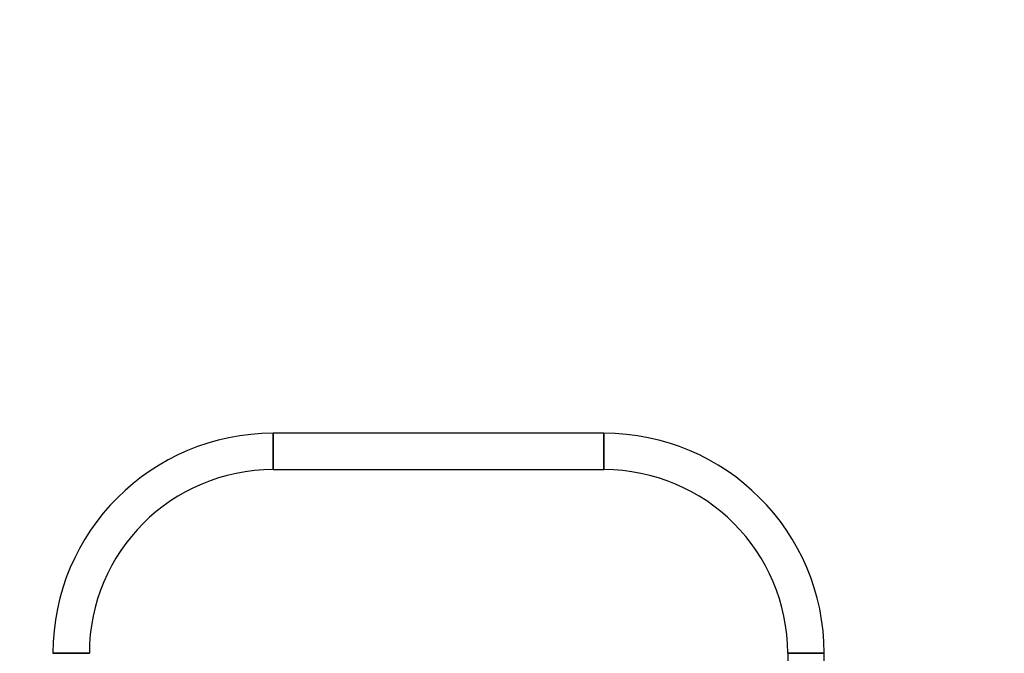
# Model space of a CAD drawing. Units: millimetres. Extents: x -5503 to 5502, y -7675 to 7677.
# Drawn here: x -2193 to -1282, y 1529 to 2116 of the extents above; entities that cross this region are included whole.
import ezdxf

# ---------------------------------------------------------------- set-up
doc = ezdxf.new("R2010")
doc.units = ezdxf.units.MM
doc.header["$PDSIZE"] = -1
doc.layers.get('Defpoints').update_dxf_attribs({"lineweight": 5})
doc.layers.add('InterSystem-description', color=7, linetype='Continuous', lineweight=5)
doc.styles.add('arial', font='arial.ttf')
doc.dimstyles.new('IS_1-50(mm)', dxfattribs={"dimtxt": 100, "dimasz": 100, "dimexe": 10, "dimexo": 50, "dimgap": 10, "dimtad": 1, "dimdec": 0, "dimrnd": 0.5, "dimzin": 0, "dimtxsty": 'arial', "dimcen": 50, "dimclrd": 256, "dimclre": 256, "dimclrt": 256, "dimadec": 1, "dimazin": 0, "dimtfac": 1, "dimtdec": 0, "dimtmove": 0, "dimatfit": 3, "dimfxl": 0, "dimtolj": 1, "dimtzin": 0, "dimlwd": -1, "dimlwe": -1, "dimarcsym": 0})

# ---------------------------------------------------------------- blocks, each defined once
blk = doc.blocks.new('*D6')
at = {"layer": 'Defpoints', "color": 0}
for p in [(2273.36, 4691.1), (-3952.5, -3378.9), (-1529.18, -3378.9)]:
    blk.add_point(p, dxfattribs=at)
at = {"layer": 'InterSystem-description'}
for p, q in [((2223.36, 4691.1), (-3962.5, 4691.1)), ((-3952.5, 4591.1), (-3952.5, -3278.9)), ((-1579.18, -3378.9), (-3962.5, -3378.9))]:
    blk.add_line(p, q, dxfattribs=at)
for points in [[(-3935.83, 4591.1), (-3969.16, 4591.1), (-3952.5, 4691.1)], [(-3969.16, -3278.9), (-3935.83, -3278.9), (-3952.5, -3378.9)]]:
    blk.add_solid(points, dxfattribs=at)
at = {"layer": 'InterSystem-description', "insert": (-4013.55, 656.1), "char_height": 100, "attachment_point": 5, "rotation": 90, "style": 'arial'}
blk.add_mtext('\\A1;8070', dxfattribs=at)

msp = doc.modelspace()

# ---------------------------------------------------------------- linework, layer by layer
at = {"color": 7, "linetype": 'Continuous', "lineweight": 25}
for p, q in [((-1652.14, 1732.96), (-1958.02, 1732.96)), ((-1958.02, 1732.96), (-1958.02, 1716.11)), ((-1958.02, 1699.27), (-1958.02, 1732.96)), ((-1652.14, 1732.96), (-1652.14, 1716.11)), ((-1652.14, 1699.27), (-1652.14, 1732.96)), ((-1958.02, 1716.11), (-1958.02, 1699.27)), ((-1652.14, 1716.11), (-1652.14, 1699.27)), ((-1958.02, 1699.27), (-1652.14, 1699.27)), ((-2161.79, 1529.19), (-2144.95, 1529.19)), ((-2128.1, 1529.19), (-2161.79, 1529.19)), ((-2144.95, 1529.19), (-2128.1, 1529.19)), ((-1482.05, 1529.19), (-1482.05, 1338.61)), ((-1448.37, 1529.19), (-1482.05, 1529.19)), ((-1482.05, 1529.19), (-1465.21, 1529.19)), ((-1465.21, 1529.19), (-1448.37, 1529.19)), ((-1448.37, 1334.41), (-1448.37, 1529.19))]:
    msp.add_line(p, q, dxfattribs=at)
for centre, radius, start, end in [((-1958.02, 1529.19), 203.77, 90, 180), ((-1652.14, 1529.19), 203.77, 0, 90), ((-1958.02, 1529.19), 170.08, 90, 180), ((-1652.14, 1529.19), 170.08, 0, 90)]:
    msp.add_arc(centre, radius, start, end, dxfattribs=at)

# ---------------------------------------------------------------- dimensions: what is measured, and where the dimension line sits
at = {"layer": 'InterSystem-description'}
dim = msp.add_linear_dim(base=(-3952.5, -3378.9), p1=(2273.36, 4691.1), p2=(-1529.18, -3378.9), angle=90, dimstyle='IS_1-50(mm)', dxfattribs=at)
dim.commit()
dim.dimension.update_dxf_attribs({"geometry": '*D6', "text_midpoint": (-4013.55, 656.1)})

doc.saveas('drawing.dxf')
